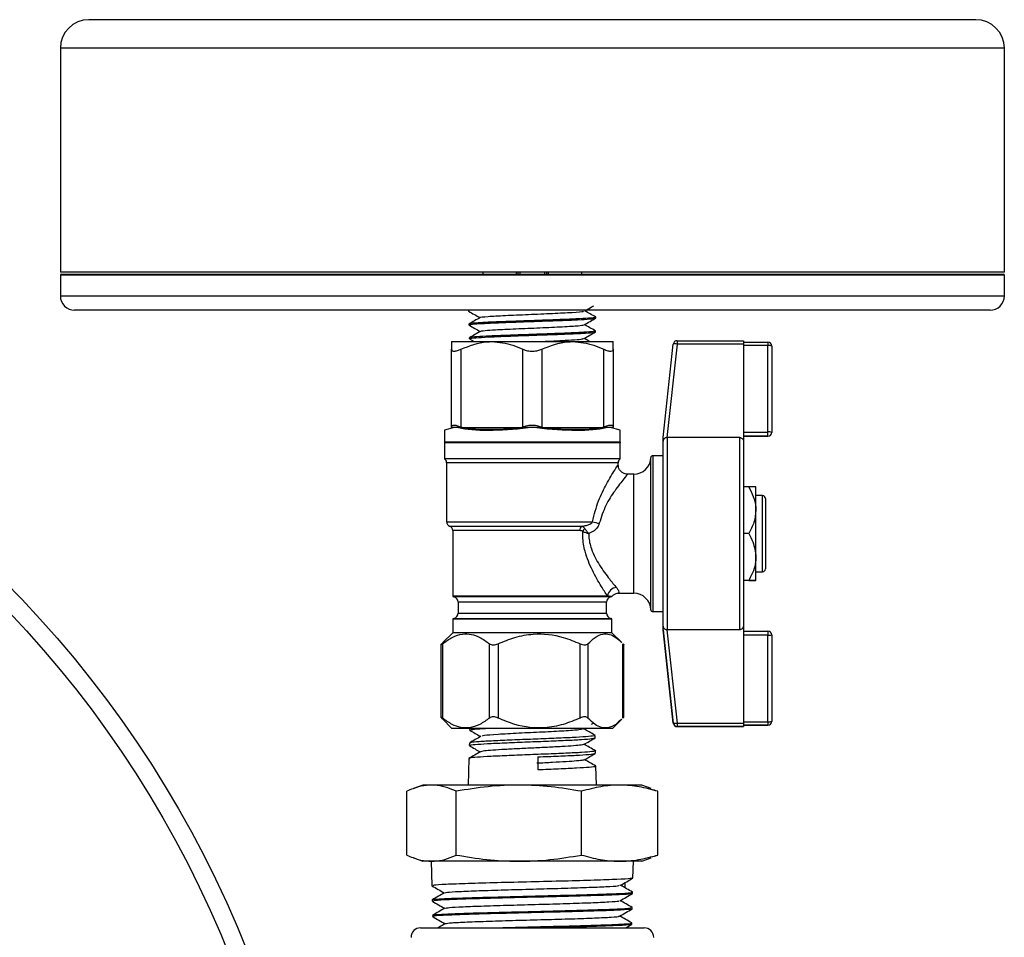
# Model space of a CAD drawing. Units: millimetres. Extents: x 0 to 40874, y 0 to 15182.
# Drawn here: x 1483 to 1586, y 595 to 692 of the extents above; entities that cross this region are included whole.
import ezdxf

# ---------------------------------------------------------------- set-up
doc = ezdxf.new("R2010")
doc.units = ezdxf.units.MM
doc.header["$LTSCALE"] = 8

msp = doc.modelspace()

# ---------------------------------------------------------------- linework, layer by layer
at = {"color": 7, "linetype": 'Continuous'}
for p, q in [((1583.01, 691.5), (1489.81, 691.5)), ((1486.81, 688.5), (1486.81, 664.96)), ((1586.01, 688.5), (1486.81, 688.5)), ((1586.01, 664.96), (1586.01, 688.5)), ((1586.01, 664.96), (1486.81, 664.96)), ((1486.81, 664.66), (1486.81, 662.46)), ((1586.01, 664.66), (1486.81, 664.66)), ((1486.91, 664.76), (1585.91, 664.76)), ((1534.74, 664.76), (1534.74, 664.96)), ((1534.91, 664.76), (1534.91, 664.96)), ((1535.08, 664.96), (1535.08, 664.76)), ((1537.73, 664.76), (1537.73, 664.96)), ((1537.91, 664.96), (1537.91, 664.76)), ((1586.01, 662.46), (1586.01, 664.66)), ((1486.81, 662.46), (1586.01, 662.46)), ((1584.51, 660.96), (1488.31, 660.96)), ((1529.71, 660.95), (1529.71, 660.87)), ((1529.81, 660.85), (1529.8, 660.87)), ((1543.09, 660.14), (1543.09, 660.23)), ((1529.74, 659.5), (1529.75, 659.42)), ((1543.05, 658.69), (1543.05, 658.78)), ((1527.91, 657.66), (1532.16, 657.66)), ((1529.78, 658.05), (1529.78, 657.97)), ((1529.79, 657.96), (1530.3, 657.66)), ((1532.16, 657.66), (1540.66, 657.66)), ((1540.66, 657.66), (1544.91, 657.66)), ((1550.16, 647.57), (1551.22, 657.4)), ((1551.62, 657.4), (1550.55, 647.57)), ((1551.62, 657.76), (1551.62, 657.4)), ((1551.62, 657.76), (1558.61, 657.76)), ((1558.61, 657.4), (1551.62, 657.4)), ((1558.61, 657.76), (1558.61, 657.4)), ((1558.61, 657.6), (1561.17, 657.6)), ((1558.61, 657.4), (1558.61, 647.15)), ((1561.17, 657.25), (1558.61, 657.25)), ((1561.17, 657.6), (1561.17, 657.25)), ((1561.17, 648.16), (1561.17, 657.25)), ((1561.57, 657.2), (1561.57, 648.12)), ((1527.91, 648.68), (1527.91, 656.87)), ((1528.91, 656.87), (1528.91, 648.68)), ((1535.41, 648.68), (1535.41, 656.87)), ((1537.41, 656.87), (1537.41, 648.68)), ((1543.91, 648.68), (1543.91, 656.87)), ((1544.91, 656.87), (1544.91, 648.68)), ((1528.2, 648.62), (1527.19, 648.35)), ((1527.19, 648.35), (1527.19, 647.13)), ((1527.91, 648.68), (1527.91, 648.62)), ((1529.02, 648.62), (1527.91, 648.62)), ((1529.02, 648.62), (1528.91, 648.68)), ((1529.02, 648.62), (1529.24, 648.62)), ((1529.24, 648.62), (1535.08, 648.62)), ((1535.08, 648.62), (1535.29, 648.62)), ((1535.41, 648.68), (1535.29, 648.62)), ((1537.52, 648.62), (1535.29, 648.62)), ((1537.52, 648.62), (1537.41, 648.68)), ((1537.52, 648.62), (1537.74, 648.62)), ((1537.74, 648.62), (1543.58, 648.62)), ((1543.58, 648.62), (1543.79, 648.62)), ((1543.91, 648.68), (1543.79, 648.62)), ((1544.91, 648.62), (1543.79, 648.62)), ((1545.63, 648.35), (1544.61, 648.62)), ((1544.91, 648.62), (1544.91, 648.68)), ((1545.63, 647.13), (1545.63, 648.35)), ((1558.61, 648.16), (1561.17, 648.16)), ((1561.17, 647.72), (1561.17, 648.16)), ((1561.57, 648.12), (1561.57, 648.11)), ((1527.19, 647.13), (1545.63, 647.13)), ((1527.19, 647.1), (1536.41, 647.1)), ((1527.19, 647.03), (1527.19, 645.33)), ((1545.63, 647.03), (1527.19, 647.03)), ((1536.41, 647.1), (1545.62, 647.1)), ((1545.63, 645.33), (1545.63, 647.03)), ((1550.16, 647.21), (1550.16, 647.57)), ((1550.16, 627.75), (1550.16, 647.21)), ((1550.55, 647.57), (1550.56, 647.57)), ((1550.56, 647.57), (1550.56, 627.38)), ((1558.21, 647.57), (1550.56, 647.57)), ((1558.21, 627.38), (1558.21, 647.57)), ((1561.17, 647.72), (1558.61, 647.72)), ((1558.61, 647.71), (1561.17, 647.71)), ((1558.61, 647.15), (1558.61, 627.81)), ((1561.17, 647.71), (1561.17, 647.72)), ((1550.16, 645.67), (1549.06, 645.67)), ((1549.06, 645.67), (1549.06, 637.47)), ((1545.63, 645.33), (1527.19, 645.33)), ((1527.39, 644.93), (1527.39, 638.73)), ((1536.41, 644.93), (1527.39, 644.93)), ((1545.43, 644.93), (1536.41, 644.93)), ((1545.43, 644.65), (1545.43, 644.93)), ((1548.86, 637.47), (1548.86, 645.47)), ((1547.06, 643.72), (1546.37, 643.72)), ((1547.06, 631.22), (1547.06, 643.72)), ((1559.15, 642.4), (1558.61, 642.4)), ((1559.91, 639.94), (1559.91, 642.39)), ((1560.61, 641.47), (1559.91, 641.47)), ((1560.61, 637.26), (1560.61, 641.47)), ((1560.91, 641.17), (1560.91, 637.28)), ((1559.91, 635.02), (1559.91, 639.94)), ((1527.39, 638.73), (1542.74, 638.73)), ((1527.71, 638.26), (1541.6, 638.26)), ((1528.04, 637.79), (1528.04, 630.93)), ((1541.4, 637.79), (1528.04, 637.79)), ((1548.86, 629.47), (1548.86, 637.47)), ((1549.06, 637.47), (1549.06, 629.28)), ((1559.15, 637.48), (1558.61, 637.48)), ((1560.61, 633.47), (1560.61, 637.26)), ((1560.91, 637.28), (1560.91, 633.77)), ((1559.91, 632.55), (1559.91, 635.02)), ((1559.91, 633.47), (1560.61, 633.47)), ((1559.15, 632.56), (1558.61, 632.56)), ((1559.15, 632.55), (1558.61, 632.55)), ((1545.51, 631.22), (1547.06, 631.22)), ((1528.04, 630.93), (1544.3, 630.93)), ((1544.69, 630.83), (1528.13, 630.83)), ((1528.61, 630.27), (1528.61, 629.13)), ((1544.21, 630.27), (1528.61, 630.27)), ((1544.21, 629.13), (1544.21, 630.27)), ((1528.61, 629.13), (1544.21, 629.13)), ((1549.06, 629.28), (1550.16, 629.28)), ((1528.04, 628.47), (1528.04, 627.06)), ((1536.41, 628.47), (1528.04, 628.47)), ((1528.13, 628.57), (1536.41, 628.57)), ((1536.41, 628.57), (1544.69, 628.57)), ((1544.77, 628.47), (1536.41, 628.47)), ((1544.77, 627.06), (1544.77, 628.47)), ((1528.04, 627.06), (1527.01, 626.03)), ((1544.77, 627.06), (1528.04, 627.06)), ((1545.8, 626.03), (1544.77, 627.06)), ((1550.16, 627.38), (1550.16, 627.75)), ((1551.22, 617.55), (1550.16, 627.38)), ((1550.16, 627.38), (1550.16, 627.37)), ((1550.16, 627.37), (1551.22, 617.55)), ((1550.56, 627.38), (1550.55, 627.38)), ((1550.55, 627.38), (1551.62, 617.55)), ((1558.21, 627.38), (1550.56, 627.38)), ((1558.61, 627.81), (1558.61, 617.55)), ((1558.61, 627.23), (1561.17, 627.23)), ((1561.17, 627.23), (1561.17, 626.79)), ((1527.02, 626.02), (1526.88, 625.9)), ((1561.17, 626.79), (1558.61, 626.79)), ((1561.17, 617.7), (1561.17, 626.79)), ((1561.57, 626.83), (1561.57, 617.74)), ((1526.79, 625.79), (1526.79, 618.2)), ((1526.97, 625.9), (1526.97, 618.09)), ((1531.91, 618.09), (1531.91, 625.9)), ((1532.81, 625.9), (1532.81, 618.09)), ((1541.43, 618.09), (1541.43, 625.9)), ((1542.25, 625.9), (1542.25, 618.09)), ((1545.93, 618.09), (1545.93, 625.9)), ((1546.02, 618.2), (1546.02, 625.79)), ((1526.88, 618.09), (1527.02, 617.97)), ((1527.01, 617.96), (1527.93, 617.04)), ((1544.88, 617.04), (1545.8, 617.96)), ((1561.57, 617.74), (1561.57, 617.74)), ((1527.93, 617.04), (1536.41, 617.04)), ((1529.83, 617.04), (1529.82, 616.82)), ((1536.41, 617.04), (1544.88, 617.04)), ((1541.78, 616.94), (1541.97, 617.04)), ((1542.64, 617.44), (1542.9, 617.59)), ((1551.22, 617.55), (1551.22, 617.55)), ((1551.62, 617.55), (1558.61, 617.55)), ((1551.62, 617.55), (1551.62, 617.2)), ((1558.61, 617.2), (1551.62, 617.2)), ((1551.62, 617.2), (1551.62, 617.19)), ((1551.62, 617.19), (1558.61, 617.19)), ((1558.61, 617.7), (1561.17, 617.7)), ((1558.61, 617.55), (1558.61, 617.2)), ((1561.17, 617.34), (1558.61, 617.34)), ((1558.61, 617.34), (1561.17, 617.34)), ((1558.61, 617.2), (1558.61, 617.19)), ((1561.17, 617.7), (1561.17, 617.34)), ((1561.17, 617.34), (1561.17, 617.34)), ((1543.01, 616.01), (1543, 616.27)), ((1529.79, 615.46), (1529.78, 615.2)), ((1543.05, 614.39), (1543.05, 614.65)), ((1529.75, 613.84), (1529.68, 611.04)), ((1536.98, 614.01), (1536.98, 612.64)), ((1543.14, 611.04), (1543.09, 613.03)), ((1524.91, 611.04), (1523.92, 610.68)), ((1547.91, 611.04), (1524.91, 611.04)), ((1548.89, 610.68), (1547.91, 611.04)), ((1523.23, 603.69), (1523.23, 610.39)), ((1528.4, 603.69), (1528.4, 610.39)), ((1541.58, 603.69), (1541.58, 610.39)), ((1549.59, 603.69), (1549.59, 610.39)), ((1523.92, 603.4), (1524.91, 603.04)), ((1547.91, 603.04), (1548.89, 603.4)), ((1547.91, 603.04), (1524.91, 603.04)), ((1525.79, 603.04), (1525.85, 600.46)), ((1546.98, 601.27), (1547.03, 603.04)), ((1546.13, 600.78), (1546.12, 600.27)), ((1546.94, 599.65), (1546.94, 599.78)), ((1525.89, 598.98), (1525.89, 598.84)), ((1546.9, 598.03), (1546.9, 598.16)), ((1525.93, 597.35), (1525.93, 597.22)), ((1524.66, 596.04), (1548.16, 596.04)), ((1546.22, 596.04), (1546.86, 596.41)), ((1546.86, 596.41), (1546.86, 596.55))]:
    msp.add_line(p, q, dxfattribs=at)
for radius in [114.5, 112.6]:
    msp.add_circle((1399.91, 551.54), radius, dxfattribs=at)
for centre, radius, start, end in [((1489.81, 688.5), 3, 90, 180), ((1583.01, 688.5), 3, 0, 90), ((1486.91, 664.66), 0.1, 90, 180), ((1585.91, 664.66), 0.1, 0, 90), ((1488.31, 662.46), 1.5, 180, 270), ((1584.51, 662.46), 1.5, 270, 0), ((1551.62, 657.36), 0.4, 90, 173.8358), ((1551.41, 656.44), 0.979, 78.147, 101.5793), ((1561.17, 657.2), 0.4, 0, 90), ((1561.27, 656.26), 0.989, 72.2713, 95.7401), ((1561.27, 647.18), 0.989, 72.2713, 95.7401), ((1561.17, 648.12), 0.4, 270, 360), ((1561.17, 648.11), 0.4, 270, 360), ((1527.29, 647.13), 0.1, 180, 197.1144), ((1527.1, 647.07), 0.1, 335.7048, 17.1144), ((1545.53, 647.13), 0.1, 342.8856, 0), ((1545.72, 647.07), 0.1, 162.8856, 204.2952), ((1549.06, 645.47), 0.2, 90, 178.4242), ((1526.89, 644.93), 0.5, 0, 53.1301), ((1545.93, 644.93), 0.5, 126.8699, 180), ((1547.06, 645.52), 1.8, 270, 358.4242), ((1560.61, 641.17), 0.3, 0, 90), ((1527.89, 638.73), 0.5, 180, 249.8182), ((1544.18, 643.06), 4.56, 251.5409, 260.6349), ((1527.54, 637.79), 0.5, 0, 69.8182), ((1541.96, 637.84), 0.555, 130.1313, 184.6163), ((1542.51, 637.34), 0.886, 131.5815, 155.5985), ((1560.61, 633.77), 0.3, 270, 360), ((1545.39, 630.73), 1.11, 97.8071, 169.7096), ((1547.06, 629.42), 1.8, 1.5758, 90), ((1528.14, 630.93), 0.1, 180, 261.3513), ((1528.04, 630.27), 0.565, 0, 81.3513), ((1544.77, 630.27), 0.565, 98.6487, 180), ((1528.04, 629.13), 0.565, 278.6487, 0), ((1544.77, 629.13), 0.565, 180, 261.3513), ((1549.06, 629.48), 0.2, 181.5758, 270), ((1528.14, 628.47), 0.1, 98.6487, 180), ((1544.67, 628.47), 0.1, 0, 81.3513), ((1561.17, 626.83), 0.4, 0, 90), ((1561.27, 627.81), 1.02, 264.433, 287.1619), ((1561.27, 618.72), 1.02, 264.433, 287.1619), ((1561.17, 617.74), 0.4, 270, 360), ((1561.17, 617.74), 0.4, 270, 360), ((1551.41, 618.55), 1.01, 259.001, 281.6728), ((1551.62, 617.6), 0.4, 186.1642, 270), ((1551.62, 617.59), 0.4, 186.1642, 270), ((1524.66, 595.04), 1, 90, 180), ((1548.16, 595.04), 1, 0, 90)]:
    msp.add_arc(centre, radius, start, end, dxfattribs=at)
for centre, major_axis, ratio, start_param, end_param in [((1536.41, 650.8), (9.22, 1.29), 0.22536, 3.683093, 4.631519), ((1536.39, 650.89), (9.12, 1.29), 0.227735, 3.777979, 4.535197), ((1536.41, 650.8), (9.22, -1.29), 0.22536, 4.793259, 5.741685), ((1536.42, 650.89), (9.12, -1.29), 0.227735, 4.88958, 5.646799)]:
    msp.add_ellipse(centre, major_axis=major_axis, ratio=ratio, start_param=start_param, end_param=end_param, dxfattribs=at)
for points, knots in [([(1531.21, 664.96), (1531.21, 664.95), (1531.21, 664.88), (1531.21, 664.81), (1531.21, 664.76)], [0, 0, 0, 0, 0.240896, 1, 1, 1, 1]), ([(1538.07, 664.96), (1538.07, 664.91), (1538.07, 664.84), (1538.07, 664.78), (1538.07, 664.76)], [0, 0, 0, 0, 0.779921, 1, 1, 1, 1]), ([(1541.6, 664.76), (1541.6, 664.83), (1541.6, 664.89), (1541.6, 664.96), (1541.6, 664.96)], [0, 0, 0, 0, 0.962095, 1, 1, 1, 1]), ([(1541.91, 660.88), (1542.11, 661), (1542.43, 661.19), (1542.75, 661.37), (1542.87, 661.44)], [0, 0, 0, 0, 0.631461, 1, 1, 1, 1]), ([(1529.71, 660.86), (1529.91, 660.74), (1530.31, 660.51), (1530.7, 660.29), (1530.89, 660.18)], [0, 0, 0, 0, 0.512257, 1, 1, 1, 1]), ([(1530.92, 660.19), (1530.73, 660.08), (1530.34, 659.85), (1529.94, 659.63), (1529.75, 659.51)], [0, 0, 0, 0, 0.499919, 1, 1, 1, 1]), ([(1542.99, 660.23), (1543.02, 660.22), (1543.09, 660.18), (1542.41, 660.12), (1541.06, 660.04), (1539.14, 659.96), (1536.92, 659.88), (1534.64, 659.8), (1532.57, 659.73), (1530.94, 659.65), (1529.91, 659.57), (1529.82, 659.53), (1529.78, 659.5)], [0, 0, 0, 0, 0.046079, 0.153682, 0.261251, 0.368784, 0.476285, 0.583757, 0.691202, 0.798609, 0.905982, 1, 1, 1, 1]), ([(1530.95, 660.19), (1530.95, 660.19), (1530.82, 660.23), (1531.67, 660.31), (1533.45, 660.41), (1535.99, 660.52), (1538.6, 660.63), (1540.69, 660.74), (1541.83, 660.82), (1541.78, 660.87), (1541.77, 660.88)], [0, 0, 0, 0, 0.007587, 0.16314, 0.318768, 0.474474, 0.630258, 0.78612, 0.942063, 1, 1, 1, 1]), ([(1543.08, 660.24), (1542.89, 660.35), (1542.5, 660.57), (1542.12, 660.79), (1541.94, 660.9)], [0, 0, 0, 0, 0.512872, 1, 1, 1, 1]), ([(1529.81, 659.4), (1529.79, 659.41), (1529.62, 659.44), (1530.04, 659.5), (1531.08, 659.57), (1532.8, 659.65), (1534.91, 659.73), (1537.19, 659.81), (1539.38, 659.89), (1541.25, 659.96), (1542.52, 660.04), (1543.12, 660.1), (1543.03, 660.14), (1543, 660.14)], [0, 0, 0, 0, 0.018117, 0.123419, 0.228751, 0.334108, 0.439497, 0.544923, 0.650381, 0.755868, 0.861381, 0.966928, 1, 1, 1, 1]), ([(1529.75, 659.41), (1529.95, 659.29), (1530.35, 659.06), (1530.74, 658.84), (1530.93, 658.73)], [0, 0, 0, 0, 0.512322, 1, 1, 1, 1]), ([(1530.97, 658.74), (1530.97, 658.74), (1530.91, 658.77), (1531.4, 658.83), (1532.56, 658.92), (1534.63, 659.01), (1537.24, 659.12), (1539.66, 659.23), (1541.42, 659.33), (1541.69, 659.4), (1541.82, 659.43)], [0, 0, 0, 0, 0.003548, 0.120406, 0.237311, 0.392636, 0.548038, 0.703516, 0.859072, 1, 1, 1, 1]), ([(1541.87, 659.43), (1542.07, 659.55), (1542.48, 659.78), (1542.88, 660.02), (1543.08, 660.13)], [0, 0, 0, 0, 0.49992, 1, 1, 1, 1]), ([(1543.05, 658.79), (1542.85, 658.9), (1542.47, 659.12), (1542.09, 659.34), (1541.9, 659.45)], [0, 0, 0, 0, 0.512728, 1, 1, 1, 1]), ([(1530.96, 658.74), (1530.76, 658.63), (1530.37, 658.4), (1529.98, 658.18), (1529.79, 658.06)], [0, 0, 0, 0, 0.499917, 1, 1, 1, 1]), ([(1543, 658.78), (1542.97, 658.76), (1542.91, 658.71), (1541.92, 658.64), (1540.33, 658.56), (1538.28, 658.48), (1536.02, 658.4), (1533.81, 658.32), (1531.88, 658.25), (1530.5, 658.17), (1529.79, 658.1), (1529.85, 658.07), (1529.87, 658.05)], [0, 0, 0, 0, 0.088487, 0.196075, 0.303627, 0.411143, 0.518628, 0.626085, 0.733513, 0.840902, 0.948258, 1, 1, 1, 1]), ([(1529.87, 657.97), (1529.86, 657.98), (1529.84, 658.03), (1530.65, 658.09), (1532.11, 658.17), (1534.08, 658.25), (1536.31, 658.33), (1538.56, 658.41), (1540.56, 658.48), (1542.08, 658.56), (1542.95, 658.63), (1542.96, 658.68), (1542.97, 658.69)], [0, 0, 0, 0, 0.065907, 0.173201, 0.280523, 0.387874, 0.495262, 0.602684, 0.710138, 0.817618, 0.925131, 1, 1, 1, 1]), ([(1541.83, 657.98), (1542.04, 658.1), (1542.44, 658.33), (1542.84, 658.57), (1543.05, 658.68)], [0, 0, 0, 0, 0.499922, 1, 1, 1, 1]), ([(1527.91, 657.66), (1527.91, 657.66), (1527.91, 657.66), (1527.91, 657.49), (1527.91, 657.08), (1527.91, 656.87)], [0, 0, 0, 0, 0.065575, 0.524722, 1, 1, 1, 1]), ([(1528.91, 656.87), (1529.8, 657.22), (1530.87, 657.63), (1531.98, 657.66), (1532.16, 657.66)], [0, 0, 0, 0, 0.839663, 1, 1, 1, 1]), ([(1532.16, 657.66), (1532.9, 657.59), (1534.02, 657.48), (1535.06, 657.02), (1535.41, 656.87)], [0, 0, 0, 0, 0.669596, 1, 1, 1, 1]), ([(1536.99, 657.66), (1537.25, 657.67), (1538.14, 657.71), (1539.55, 657.78), (1540.91, 657.86), (1541.7, 657.93), (1541.74, 657.97), (1541.75, 657.98)], [0, 0, 0, 0, 0.102813, 0.353949, 0.605171, 0.856475, 1, 1, 1, 1]), ([(1537.41, 656.87), (1538.3, 657.22), (1539.37, 657.63), (1540.48, 657.66), (1540.66, 657.66)], [0, 0, 0, 0, 0.839663, 1, 1, 1, 1]), ([(1540.66, 657.66), (1541.4, 657.59), (1542.52, 657.48), (1543.56, 657.02), (1543.91, 656.87)], [0, 0, 0, 0, 0.6695961, 1, 1, 1, 1]), ([(1542.45, 657.66), (1542.44, 657.67), (1542.24, 657.78), (1542.05, 657.89), (1541.86, 658)], [0, 0, 0, 0, 0.042231, 1, 1, 1, 1]), ([(1544.91, 656.87), (1544.91, 657.07), (1544.91, 657.48), (1544.91, 657.66), (1544.91, 657.66), (1544.91, 657.66)], [0, 0, 0, 0, 0.4604172, 0.9344233, 1, 1, 1, 1]), ([(1527.91, 656.87), (1527.92, 656.81), (1527.95, 656.68), (1528.18, 656.64), (1528.52, 656.7), (1528.78, 656.82), (1528.91, 656.87)], [0, 0, 0, 0, 0.264624, 0.530196, 0.780167, 1, 1, 1, 1]), ([(1535.41, 656.87), (1535.57, 656.81), (1535.89, 656.68), (1536.46, 656.64), (1536.99, 656.7), (1537.27, 656.82), (1537.41, 656.87)], [0, 0, 0, 0, 0.264624, 0.530196, 0.780167, 1, 1, 1, 1]), ([(1543.91, 656.87), (1544.06, 656.81), (1544.35, 656.68), (1544.69, 656.64), (1544.88, 656.7), (1544.9, 656.82), (1544.91, 656.87)], [0, 0, 0, 0, 0.264624, 0.530196, 0.780167, 1, 1, 1, 1]), ([(1527.91, 648.68), (1527.92, 648.74), (1527.95, 648.86), (1528.18, 648.91), (1528.52, 648.84), (1528.78, 648.73), (1528.91, 648.68)], [0, 0, 0, 0, 0.264535, 0.530118, 0.780094, 1, 1, 1, 1]), ([(1535.41, 648.68), (1535.57, 648.74), (1535.89, 648.86), (1536.46, 648.91), (1536.99, 648.84), (1537.27, 648.73), (1537.41, 648.68)], [0, 0, 0, 0, 0.264521, 0.530106, 0.780082, 1, 1, 1, 1]), ([(1543.91, 648.68), (1544.06, 648.74), (1544.35, 648.86), (1544.69, 648.91), (1544.88, 648.84), (1544.9, 648.73), (1544.91, 648.68)], [0, 0, 0, 0, 0.264446, 0.53004, 0.78002, 1, 1, 1, 1]), ([(1550.55, 647.57), (1550.51, 647.57), (1550.43, 647.56), (1550.32, 647.52), (1550.24, 647.45), (1550.19, 647.38), (1550.17, 647.31), (1550.16, 647.26), (1550.16, 647.22), (1550.16, 647.21)], [0, 0, 0, 0, 0.185993, 0.371353, 0.572141, 0.739626, 0.837327, 0.935941, 1, 1, 1, 1]), ([(1558.21, 647.57), (1558.25, 647.57), (1558.33, 647.56), (1558.45, 647.49), (1558.54, 647.4), (1558.6, 647.27), (1558.6, 647.19), (1558.61, 647.15)], [0, 0, 0, 0, 0.196595, 0.392995, 0.594776, 0.809361, 1, 1, 1, 1]), ([(1542.74, 638.73), (1542.92, 639.49), (1543.29, 640.96), (1544.27, 642.84), (1545.04, 644.13), (1545.43, 644.73), (1545.39, 644.67), (1545.38, 644.65)], [0, 0, 0, 0, 0.238916, 0.469176, 0.734473, 0.924916, 1, 1, 1, 1]), ([(1546.38, 643.74), (1546.31, 643.74), (1546.11, 643.75), (1545.82, 643.9), (1545.58, 644.16), (1545.46, 644.42), (1545.44, 644.59), (1545.43, 644.66)], [0, 0, 0, 0, 0.155398, 0.4027674, 0.6584583, 0.858914, 1, 1, 1, 1]), ([(1546.37, 643.66), (1546.39, 643.68), (1546.43, 643.73), (1546, 643.21), (1545.15, 642.11), (1544.07, 640.52), (1543.65, 639.21), (1543.44, 638.56)], [0, 0, 0, 0, 0.076645, 0.272327, 0.542374, 0.771457, 1, 1, 1, 1]), ([(1559.15, 642.4), (1559.32, 642.06), (1559.68, 641.38), (1559.89, 640.53), (1559.9, 640.04), (1559.91, 639.94)], [0, 0, 0, 0, 0.432382, 0.879547, 1, 1, 1, 1]), ([(1559.91, 642.39), (1559.86, 642.39), (1559.78, 642.4), (1559.35, 642.4), (1559.15, 642.4)], [0, 0, 0, 0, 0.5039947, 1, 1, 1, 1]), ([(1559.91, 639.94), (1559.86, 639.51), (1559.78, 638.65), (1559.35, 637.87), (1559.15, 637.48)], [0, 0, 0, 0, 0.503995, 1, 1, 1, 1]), ([(1541.6, 638.26), (1541.76, 638.28), (1542.06, 638.32), (1542.41, 638.44), (1542.63, 638.58), (1542.71, 638.69), (1542.74, 638.73)], [0, 0, 0, 0, 0.390697, 0.686187, 0.883468, 1, 1, 1, 1]), ([(1543.44, 638.56), (1543.4, 638.45), (1543.32, 638.2), (1543, 637.83), (1542.63, 637.61), (1542.39, 637.51), (1542.33, 637.49)], [0, 0, 0, 0, 0.206277, 0.504195, 0.890296, 1, 1, 1, 1]), ([(1541.71, 637.71), (1541.68, 637.73), (1541.59, 637.79), (1541.48, 637.79), (1541.4, 637.79)], [0, 0, 0, 0, 0.290712, 1, 1, 1, 1]), ([(1541.92, 638), (1541.89, 638.05), (1541.79, 638.18), (1541.67, 638.23), (1541.6, 638.26)], [0, 0, 0, 0, 0.3176543, 1, 1, 1, 1]), ([(1544.3, 630.93), (1544.09, 631.25), (1543.62, 631.96), (1542.7, 633.57), (1541.95, 635.37), (1541.7, 636.82), (1541.7, 637.53), (1541.71, 637.71)], [0, 0, 0, 0, 0.218553, 0.487761, 0.752816, 0.937823, 1, 1, 1, 1]), ([(1541.71, 637.71), (1541.81, 637.67), (1541.96, 637.61), (1542.15, 637.55), (1542.24, 637.52), (1542.28, 637.51), (1542.3, 637.5), (1542.32, 637.5), (1542.32, 637.49), (1542.33, 637.49), (1542.33, 637.49), (1542.33, 637.49), (1542.33, 637.49)], [0, 0, 0, 0, 0.5492904, 0.7677313, 0.8687872, 0.9258001, 0.9580483, 0.976289, 0.986602, 0.9885289, 0.9908749, 1, 1, 1, 1]), ([(1542.33, 637.49), (1542.33, 637.49), (1542.33, 637.49), (1542.33, 637.5), (1542.33, 637.5), (1542.32, 637.5), (1542.31, 637.52), (1542.29, 637.54), (1542.26, 637.57), (1542.21, 637.64), (1542.08, 637.79), (1541.99, 637.92), (1541.92, 638)], [0, 0, 0, 0, 0.009094, 0.011567, 0.013473, 0.024007, 0.042804, 0.076413, 0.136799, 0.246582, 0.452555, 1, 1, 1, 1]), ([(1542.33, 637.49), (1542.34, 637.4), (1542.34, 636.85), (1542.63, 635.63), (1543.47, 634.08), (1544.49, 632.72), (1545, 632.1), (1545.24, 631.83)], [0, 0, 0, 0, 0.035714, 0.215646, 0.484085, 0.766691, 1, 1, 1, 1]), ([(1559.15, 637.48), (1559.3, 637.2), (1559.73, 636.42), (1559.84, 635.56), (1559.91, 635.02)], [0, 0, 0, 0, 0.3698281, 1, 1, 1, 1]), ([(1559.91, 635.02), (1559.91, 634.99), (1559.9, 634.35), (1559.66, 633.49), (1559.25, 632.75), (1559.15, 632.56)], [0, 0, 0, 0, 0.040676, 0.744942, 1, 1, 1, 1]), ([(1559.15, 632.56), (1559.32, 632.56), (1559.68, 632.56), (1559.89, 632.55), (1559.9, 632.55), (1559.91, 632.55)], [0, 0, 0, 0, 0.432382, 0.879547, 1, 1, 1, 1]), ([(1559.91, 632.55), (1559.86, 632.55), (1559.78, 632.55), (1559.35, 632.55), (1559.15, 632.55)], [0, 0, 0, 0, 0.503995, 1, 1, 1, 1]), ([(1544.74, 630.83), (1544.78, 630.88), (1544.89, 631.02), (1545.15, 631.16), (1545.38, 631.24), (1545.5, 631.22), (1545.5, 631.22)], [0, 0, 0, 0, 0.214546, 0.591794, 0.998557, 1, 1, 1, 1]), ([(1545.24, 631.83), (1545.3, 631.74), (1545.52, 631.46), (1545.52, 631.19), (1545.51, 631.27), (1545.51, 631.28)], [0, 0, 0, 0, 0.239557, 0.8159971, 1, 1, 1, 1]), ([(1544.7, 630.87), (1544.72, 630.87), (1544.77, 630.86), (1544.59, 630.88), (1544.36, 630.92), (1544.3, 630.93)], [0, 0, 0, 0, 0.196155, 0.774992, 1, 1, 1, 1]), ([(1550.16, 627.75), (1550.16, 627.72), (1550.16, 627.68), (1550.18, 627.6), (1550.22, 627.53), (1550.3, 627.45), (1550.42, 627.39), (1550.51, 627.39), (1550.55, 627.38)], [0, 0, 0, 0, 0.1160858, 0.2109627, 0.3491078, 0.5769127, 0.8074628, 1, 1, 1, 1]), ([(1558.61, 627.81), (1558.6, 627.76), (1558.59, 627.66), (1558.51, 627.52), (1558.4, 627.43), (1558.29, 627.39), (1558.23, 627.38), (1558.21, 627.38)], [0, 0, 0, 0, 0.235757, 0.471843, 0.697926, 0.908027, 1, 1, 1, 1]), ([(1526.97, 625.9), (1527.3, 626.14), (1527.98, 626.63), (1529.31, 627.06), (1530.68, 626.79), (1531.57, 626.14), (1531.91, 625.9)], [0, 0, 0, 0, 0.212863, 0.431832, 0.787869, 1, 1, 1, 1]), ([(1532.81, 625.9), (1533.4, 626.14), (1534.58, 626.63), (1536.9, 627.06), (1539.29, 626.79), (1540.85, 626.14), (1541.43, 625.9)], [0, 0, 0, 0, 0.212863, 0.431833, 0.787869, 1, 1, 1, 1]), ([(1542.25, 625.9), (1542.5, 626.14), (1543.01, 626.64), (1544, 627.06), (1544.96, 626.82), (1545.59, 626.22), (1545.79, 626.02)], [0, 0, 0, 0, 0.221644, 0.449646, 0.82037, 1, 1, 1, 1]), ([(1526.88, 625.9), (1526.85, 625.87), (1526.79, 625.8), (1526.78, 625.77), (1526.84, 625.8), (1526.92, 625.87), (1526.97, 625.9)], [0, 0, 0, 0, 0.255524, 0.512226, 0.750005, 1, 1, 1, 1]), ([(1531.91, 625.9), (1531.96, 625.87), (1532.07, 625.8), (1532.3, 625.77), (1532.56, 625.8), (1532.73, 625.87), (1532.81, 625.9)], [0, 0, 0, 0, 0.255524, 0.512226, 0.750005, 1, 1, 1, 1]), ([(1541.43, 625.9), (1541.51, 625.87), (1541.68, 625.8), (1541.93, 625.77), (1542.13, 625.8), (1542.21, 625.87), (1542.25, 625.9)], [0, 0, 0, 0, 0.255524, 0.512226, 0.750005, 1, 1, 1, 1]), ([(1545.93, 625.9), (1545.96, 625.86), (1546.02, 625.8), (1546.02, 625.79), (1546.02, 625.79)], [0, 0, 0, 0, 0.606006, 1, 1, 1, 1]), ([(1526.97, 618.09), (1526.92, 618.13), (1526.83, 618.19), (1526.78, 618.22), (1526.79, 618.19), (1526.85, 618.13), (1526.88, 618.09)], [0, 0, 0, 0, 0.255524, 0.512226, 0.750005, 1, 1, 1, 1]), ([(1531.91, 618.09), (1531.57, 617.85), (1530.89, 617.36), (1529.56, 616.93), (1528.2, 617.2), (1527.3, 617.85), (1526.97, 618.09)], [0, 0, 0, 0, 0.212863, 0.431832, 0.787869, 1, 1, 1, 1]), ([(1532.81, 618.09), (1532.72, 618.13), (1532.55, 618.19), (1532.29, 618.22), (1532.06, 618.19), (1531.96, 618.13), (1531.91, 618.09)], [0, 0, 0, 0, 0.255524, 0.512226, 0.750005, 1, 1, 1, 1]), ([(1541.43, 618.09), (1540.84, 617.85), (1539.66, 617.36), (1537.34, 616.93), (1534.95, 617.2), (1533.39, 617.85), (1532.81, 618.09)], [0, 0, 0, 0, 0.212863, 0.431833, 0.787869, 1, 1, 1, 1]), ([(1542.25, 618.09), (1542.21, 618.13), (1542.12, 618.19), (1541.92, 618.22), (1541.67, 618.19), (1541.51, 618.13), (1541.43, 618.09)], [0, 0, 0, 0, 0.255524, 0.512226, 0.750005, 1, 1, 1, 1]), ([(1545.79, 617.97), (1545.58, 617.77), (1545.12, 617.33), (1544.18, 616.93), (1543.16, 617.2), (1542.5, 617.85), (1542.25, 618.09)], [0, 0, 0, 0, 0.180396, 0.408397, 0.779119, 1, 1, 1, 1]), ([(1546.02, 618.2), (1546.02, 618.2), (1546.02, 618.19), (1545.96, 618.13), (1545.93, 618.09)], [0, 0, 0, 0, 0.407551, 1, 1, 1, 1]), ([(1529.83, 616.81), (1530.02, 616.7), (1530.4, 616.48), (1530.79, 616.26), (1530.97, 616.15)], [0, 0, 0, 0, 0.515087, 1, 1, 1, 1]), ([(1529.9, 616.82), (1529.91, 616.84), (1529.92, 616.89), (1530.71, 616.97), (1531.68, 617.02), (1532.13, 617.04)], [0, 0, 0, 0, 0.276347, 0.671141, 1, 1, 1, 1]), ([(1541.68, 616.94), (1541.6, 616.91), (1541.42, 616.84), (1539.83, 616.73), (1537.52, 616.61), (1534.93, 616.49), (1532.7, 616.37), (1531.28, 616.26), (1531.18, 616.2), (1531.14, 616.17)], [0, 0, 0, 0, 0.120475, 0.27642, 0.432453, 0.588574, 0.744782, 0.901079, 1, 1, 1, 1]), ([(1543, 616.28), (1542.8, 616.4), (1542.4, 616.62), (1542.01, 616.85), (1541.82, 616.96)], [0, 0, 0, 0, 0.514869, 1, 1, 1, 1]), ([(1531.01, 616.17), (1530.81, 616.05), (1530.4, 615.82), (1530, 615.59), (1529.8, 615.47)], [0, 0, 0, 0, 0.4999048, 1, 1, 1, 1]), ([(1529.86, 615.2), (1529.84, 615.21), (1529.74, 615.25), (1530.33, 615.32), (1531.59, 615.4), (1533.44, 615.49), (1535.61, 615.58), (1537.88, 615.66), (1539.97, 615.75), (1541.65, 615.84), (1542.79, 615.93), (1542.94, 615.98), (1543.01, 616.01)], [0, 0, 0, 0, 0.0324666, 0.1401223, 0.2477422, 0.3553261, 0.4628738, 0.5703854, 0.6778606, 0.7852996, 0.8927023, 1, 1, 1, 1]), ([(1542.92, 616.27), (1542.92, 616.25), (1542.94, 616.2), (1542.13, 616.13), (1540.67, 616.04), (1538.7, 615.95), (1536.48, 615.86), (1534.25, 615.78), (1532.25, 615.69), (1530.74, 615.6), (1529.88, 615.53), (1529.87, 615.48), (1529.87, 615.46)], [0, 0, 0, 0, 0.066798, 0.174089, 0.281416, 0.388778, 0.496176, 0.60361, 0.711079, 0.818585, 0.926127, 1, 1, 1, 1]), ([(1541.83, 615.32), (1542.02, 615.43), (1542.41, 615.66), (1542.81, 615.89), (1543, 616)], [0, 0, 0, 0, 0.499886, 1, 1, 1, 1]), ([(1543.04, 614.65), (1543.04, 614.65), (1543.17, 614.62), (1542.73, 614.56), (1541.7, 614.47), (1539.98, 614.39), (1537.88, 614.3), (1535.6, 614.21), (1533.42, 614.12), (1531.56, 614.04), (1530.3, 613.95), (1529.71, 613.88), (1529.8, 613.85), (1529.83, 613.84)], [0, 0, 0, 0, 0.000617, 0.10791, 0.21524, 0.322607, 0.430008, 0.537445, 0.644918, 0.752426, 0.859969, 0.967548, 1, 1, 1, 1]), ([(1529.79, 615.19), (1529.99, 615.07), (1530.37, 614.85), (1530.75, 614.64), (1530.93, 614.53)], [0, 0, 0, 0, 0.517164, 1, 1, 1, 1]), ([(1541.8, 615.32), (1541.73, 615.3), (1541.6, 615.25), (1540.78, 615.17), (1539.56, 615.09), (1538.03, 615.01), (1536.34, 614.93), (1534.66, 614.85), (1533.14, 614.77), (1531.94, 614.69), (1531.16, 614.62), (1531.05, 614.57), (1531, 614.55)], [0, 0, 0, 0, 0.088652, 0.192059, 0.295504, 0.398988, 0.50251, 0.606071, 0.70967, 0.813308, 0.916985, 1, 1, 1, 1]), ([(1543.04, 614.66), (1542.83, 614.78), (1542.44, 615), (1542.05, 615.23), (1541.86, 615.34)], [0, 0, 0, 0, 0.516286, 1, 1, 1, 1]), ([(1530.96, 614.55), (1530.76, 614.43), (1530.36, 614.2), (1529.95, 613.97), (1529.75, 613.85)], [0, 0, 0, 0, 0.499894, 1, 1, 1, 1]), ([(1541.81, 613.7), (1541.79, 613.69), (1541.75, 613.64), (1541.12, 613.58), (1540.02, 613.5), (1538.56, 613.42), (1537.44, 613.36), (1536.88, 613.34)], [0, 0, 0, 0, 0.12136, 0.340898, 0.560518, 0.780218, 1, 1, 1, 1]), ([(1536.98, 614.01), (1537.72, 614.04), (1539.2, 614.1), (1541.09, 614.18), (1542.41, 614.27), (1543.07, 614.34), (1542.98, 614.38), (1542.96, 614.39)], [0, 0, 0, 0, 0.227586, 0.455159, 0.682658, 0.910083, 1, 1, 1, 1]), ([(1541.87, 613.7), (1542.07, 613.81), (1542.46, 614.04), (1542.85, 614.27), (1543.05, 614.38)], [0, 0, 0, 0, 0.499906, 1, 1, 1, 1]), ([(1543.08, 613.04), (1542.88, 613.16), (1542.49, 613.38), (1542.09, 613.61), (1541.9, 613.72)], [0, 0, 0, 0, 0.514664, 1, 1, 1, 1]), ([(1543, 613.03), (1543.02, 613.02), (1543.1, 612.98), (1542.45, 612.91), (1541.13, 612.82), (1539.22, 612.73), (1537.73, 612.67), (1536.98, 612.64)], [0, 0, 0, 0, 0.088359, 0.315628, 0.542973, 0.770394, 1, 1, 1, 1]), ([(1528.4, 610.39), (1528.38, 610.41), (1527.63, 610.75), (1526.12, 611.21), (1524.4, 610.91), (1523.44, 610.49), (1523.23, 610.39)], [0, 0, 0, 0, 0.013492, 0.43778, 0.873429, 1, 1, 1, 1]), ([(1541.58, 610.39), (1540.51, 610.57), (1538.37, 610.92), (1535.08, 611.1), (1531.74, 610.94), (1529.52, 610.58), (1528.4, 610.39)], [0, 0, 0, 0, 0.2447066, 0.4911898, 0.7444174, 1, 1, 1, 1]), ([(1549.59, 610.39), (1548.94, 610.57), (1547.64, 610.92), (1545.64, 611.1), (1543.61, 610.94), (1542.26, 610.58), (1541.58, 610.39)], [0, 0, 0, 0, 0.244707, 0.49119, 0.744417, 1, 1, 1, 1]), ([(1548.88, 610.6), (1549.09, 610.56), (1549.33, 610.52), (1549.56, 610.41), (1549.59, 610.39)], [0, 0, 0, 0, 0.901073, 1, 1, 1, 1]), ([(1523.23, 603.69), (1523.44, 603.6), (1524.38, 603.18), (1526.1, 602.87), (1527.61, 603.32), (1528.38, 603.68), (1528.4, 603.69)], [0, 0, 0, 0, 0.12657, 0.550512, 0.986508, 1, 1, 1, 1]), ([(1528.4, 603.69), (1529.47, 603.52), (1531.61, 603.16), (1534.91, 602.99), (1538.25, 603.14), (1540.47, 603.51), (1541.58, 603.69)], [0, 0, 0, 0, 0.244707, 0.49119, 0.744417, 1, 1, 1, 1]), ([(1541.58, 603.69), (1542.23, 603.52), (1543.53, 603.16), (1545.53, 602.99), (1547.56, 603.14), (1548.91, 603.51), (1549.59, 603.69)], [0, 0, 0, 0, 0.244707, 0.49119, 0.744417, 1, 1, 1, 1]), ([(1549.59, 603.69), (1549.56, 603.68), (1549.33, 603.57), (1549.09, 603.52), (1548.88, 603.48)], [0, 0, 0, 0, 0.098878, 1, 1, 1, 1]), ([(1546.85, 601.26), (1546.83, 601.25), (1546.78, 601.2), (1545.43, 601.13), (1543.02, 601.04), (1539.82, 600.95), (1536.24, 600.86), (1532.69, 600.78), (1529.54, 600.69), (1527.23, 600.6), (1525.95, 600.53), (1525.98, 600.48), (1525.99, 600.46)], [0, 0, 0, 0, 0.064274, 0.173049, 0.281804, 0.390534, 0.499243, 0.607928, 0.716591, 0.825231, 0.933848, 1, 1, 1, 1]), ([(1545.67, 600.51), (1545.89, 600.64), (1546.33, 600.89), (1546.76, 601.14), (1546.98, 601.27)], [0, 0, 0, 0, 0.499987, 1, 1, 1, 1]), ([(1525.85, 600.46), (1526.07, 600.33), (1526.5, 600.08), (1526.94, 599.83), (1527.15, 599.71)], [0, 0, 0, 0, 0.511508, 1, 1, 1, 1]), ([(1527.27, 599.72), (1527.31, 599.74), (1527.39, 599.79), (1528.64, 599.86), (1530.72, 599.95), (1533.45, 600.03), (1536.48, 600.12), (1539.5, 600.2), (1542.21, 600.29), (1544.26, 600.37), (1545.47, 600.44), (1545.53, 600.49), (1545.56, 600.51)], [0, 0, 0, 0, 0.072924, 0.179937, 0.286974, 0.394036, 0.501123, 0.608235, 0.715371, 0.822533, 0.929719, 1, 1, 1, 1]), ([(1546.95, 599.79), (1546.74, 599.91), (1546.32, 600.15), (1545.89, 600.4), (1545.68, 600.52)], [0, 0, 0, 0, 0.504499, 1, 1, 1, 1]), ([(1527.17, 599.72), (1526.96, 599.6), (1526.53, 599.35), (1526.1, 599.11), (1525.89, 598.98)], [0, 0, 0, 0, 0.499974, 1, 1, 1, 1]), ([(1546.8, 599.64), (1546.76, 599.62), (1546.67, 599.57), (1545.18, 599.5), (1542.68, 599.41), (1539.44, 599.32), (1535.86, 599.24), (1532.35, 599.15), (1529.28, 599.06), (1527.08, 598.97), (1525.93, 598.9), (1526.01, 598.86), (1526.04, 598.84)], [0, 0, 0, 0, 0.074317, 0.18328, 0.29222, 0.401136, 0.51003, 0.618901, 0.727749, 0.836573, 0.945376, 1, 1, 1, 1]), ([(1526.01, 598.99), (1526.07, 599.01), (1526.2, 599.06), (1527.78, 599.14), (1530.33, 599.23), (1533.61, 599.31), (1537.2, 599.4), (1540.69, 599.49), (1543.72, 599.58), (1545.86, 599.66), (1546.94, 599.73), (1546.83, 599.77), (1546.8, 599.79)], [0, 0, 0, 0, 0.081535, 0.190314, 0.299118, 0.407943, 0.516793, 0.625664, 0.734559, 0.843477, 0.952417, 1, 1, 1, 1]), ([(1545.62, 598.89), (1545.84, 599.01), (1546.28, 599.27), (1546.72, 599.52), (1546.94, 599.65)], [0, 0, 0, 0, 0.499992, 1, 1, 1, 1]), ([(1525.9, 598.84), (1526.11, 598.71), (1526.54, 598.46), (1526.98, 598.21), (1527.19, 598.09)], [0, 0, 0, 0, 0.506004, 1, 1, 1, 1]), ([(1527.21, 598.1), (1527, 597.98), (1526.57, 597.73), (1526.15, 597.49), (1525.93, 597.36)], [0, 0, 0, 0, 0.4998408, 1, 1, 1, 1]), ([(1526.08, 597.37), (1526.07, 597.38), (1526.01, 597.42), (1527.17, 597.49), (1529.37, 597.58), (1532.45, 597.66), (1535.95, 597.75), (1539.51, 597.84), (1542.73, 597.93), (1545.2, 598.01), (1546.7, 598.09), (1546.77, 598.14), (1546.8, 598.17)], [0, 0, 0, 0, 0.043816, 0.15261, 0.261429, 0.370269, 0.479133, 0.58802, 0.69693, 0.805863, 0.914818, 1, 1, 1, 1]), ([(1527.27, 598.1), (1527.37, 598.13), (1527.57, 598.18), (1529.03, 598.26), (1531.25, 598.34), (1534.05, 598.43), (1537.09, 598.51), (1540.06, 598.6), (1542.66, 598.68), (1544.54, 598.77), (1545.54, 598.84), (1545.51, 598.88), (1545.5, 598.89)], [0, 0, 0, 0, 0.091889, 0.199378, 0.306893, 0.414433, 0.521998, 0.629588, 0.737203, 0.844843, 0.952508, 1, 1, 1, 1]), ([(1546.9, 598.17), (1546.69, 598.3), (1546.27, 598.54), (1545.85, 598.78), (1545.64, 598.9)], [0, 0, 0, 0, 0.5110144, 1, 1, 1, 1]), ([(1546.85, 598.02), (1546.86, 598.02), (1547, 597.99), (1546.16, 597.93), (1544.33, 597.84), (1541.47, 597.76), (1538.07, 597.67), (1534.48, 597.58), (1531.12, 597.5), (1528.32, 597.41), (1526.55, 597.32), (1525.78, 597.26), (1525.98, 597.23), (1525.99, 597.22)], [0, 0, 0, 0, 0.007776, 0.116717, 0.225635, 0.334531, 0.443402, 0.552252, 0.661078, 0.769882, 0.878661, 0.987419, 1, 1, 1, 1]), ([(1525.94, 597.22), (1526.16, 597.09), (1526.59, 596.84), (1527.02, 596.59), (1527.23, 596.47)], [0, 0, 0, 0, 0.510205, 1, 1, 1, 1]), ([(1527.28, 596.48), (1527.43, 596.51), (1527.72, 596.57), (1529.45, 596.66), (1531.8, 596.74), (1534.66, 596.83), (1537.7, 596.91), (1540.6, 596.99), (1543.08, 597.08), (1544.77, 597.16), (1545.59, 597.23), (1545.51, 597.26), (1545.5, 597.26)], [0, 0, 0, 0, 0.115923, 0.223701, 0.331504, 0.439333, 0.547186, 0.655065, 0.762969, 0.870899, 0.978853, 1, 1, 1, 1]), ([(1545.58, 597.26), (1545.8, 597.39), (1546.24, 597.65), (1546.68, 597.9), (1546.9, 598.03)], [0, 0, 0, 0, 0.499747, 1, 1, 1, 1]), ([(1546.86, 596.55), (1546.65, 596.68), (1546.23, 596.92), (1545.81, 597.16), (1545.6, 597.28)], [0, 0, 0, 0, 0.506046, 1, 1, 1, 1]), ([(1527.25, 596.48), (1527.04, 596.36), (1526.79, 596.21), (1526.53, 596.07), (1526.49, 596.04)], [0, 0, 0, 0, 0.840037, 1, 1, 1, 1]), ([(1532.53, 596.04), (1533.22, 596.06), (1535.01, 596.11), (1538.2, 596.19), (1541.55, 596.27), (1544.37, 596.36), (1546.19, 596.45), (1546.99, 596.51), (1546.81, 596.54), (1546.78, 596.55)], [0, 0, 0, 0, 0.110214, 0.282664, 0.455152, 0.627675, 0.800236, 0.972833, 1, 1, 1, 1]), ([(1546.7, 596.4), (1546.71, 596.39), (1546.75, 596.35), (1545.54, 596.28), (1543.28, 596.19), (1540.52, 596.11), (1538.56, 596.06), (1537.75, 596.04)], [0, 0, 0, 0, 0.110589, 0.35186, 0.593079, 0.834248, 1, 1, 1, 1])]:
    msp.add_open_spline(points, degree=3, knots=knots, dxfattribs=at)

doc.saveas('drawing.dxf')
